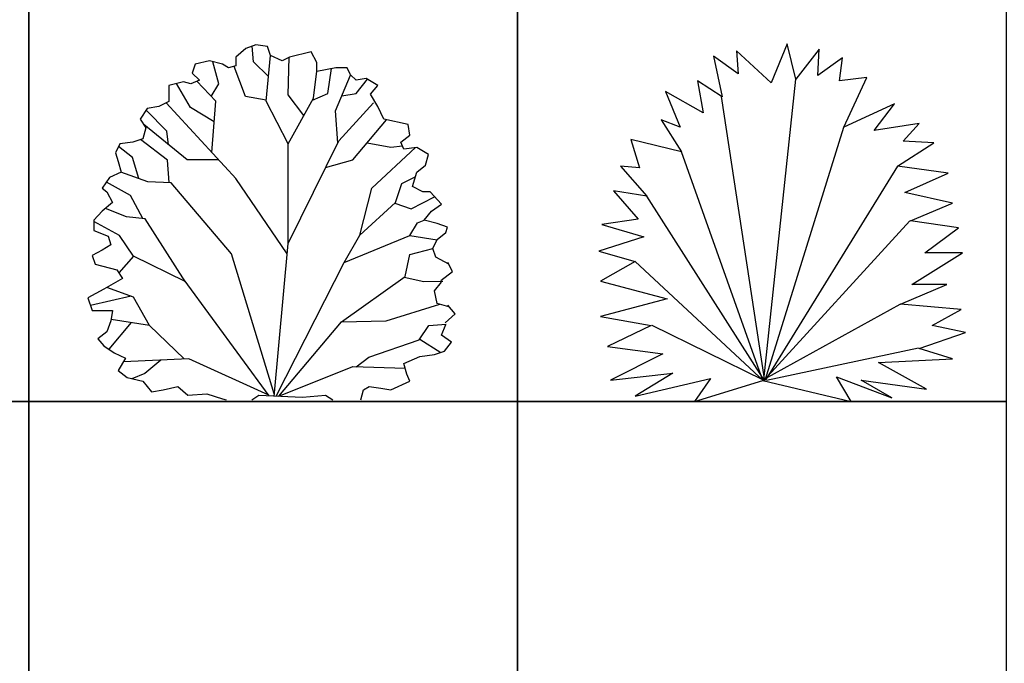
# Model space of a CAD drawing. Units: millimetres. Extents: x 2931 to 3130, y 1449 to 1634.
# Drawn here: x 2990 to 3031, y 1476 to 1502 of the extents above; entities that cross this region are included whole.
import ezdxf

# ---------------------------------------------------------------- set-up
doc = ezdxf.new("R2010")
doc.units = ezdxf.units.MM
doc.layers.add('23', color=9, linetype='Continuous')
doc.layers.add('94', color=3, linetype='Continuous')

# ---------------------------------------------------------------- blocks, each defined once
blk = doc.blocks.new('ARCHIOL_TREES_534')
at = {"color": 84, "true_color": 0x2aaf18}
for p, q in [((3021.029, 1499.64), (3019.615, 1500.934)), ((3019.615, 1500.934), (3019.675, 1500)), ((3021.679, 1501.228), (3021.029, 1499.64)), ((3022.034, 1499.78), (3021.679, 1501.228)), ((3022.979, 1501.007), (3022.034, 1499.78)), ((3022.919, 1499.927), (3022.979, 1501.007)), ((3018.67, 1500.721), (3019.025, 1499.06)), ((3019.675, 1500), (3018.67, 1500.721)), ((3023.924, 1500.647), (3022.919, 1499.927)), ((3023.804, 1499.714), (3023.924, 1500.647)), ((3019.025, 1499.06), (3018.02, 1499.714)), ((3024.925, 1499.855), (3023.804, 1499.714)), ((3018.255, 1498.413), (3016.72, 1499.28)), ((3026.048, 1498.773), (3023.981, 1497.835)), ((3015.306, 1497.333), (3015.661, 1496.179)), ((3026.168, 1496.246), (3027.643, 1497.186))]:
    blk.add_line(p, q, dxfattribs=at)
at = {"color": 64, "true_color": 0x78b116}
for p, q in [((3018.02, 1499.714), (3018.255, 1498.413)), ((3023.981, 1497.835), (3024.925, 1499.855)), ((3025.224, 1497.693), (3026.048, 1498.773)), ((3017.31, 1497.833), (3016.546, 1498.126)), ((3016.546, 1498.126), (3017.37, 1496.826)), ((3027.053, 1497.98), (3025.224, 1497.693)), ((3026.403, 1497.26), (3027.053, 1497.98)), ((3017.37, 1496.826), (3015.306, 1497.333)), ((3027.643, 1497.186), (3026.403, 1497.26)), ((3015.661, 1496.179), (3014.891, 1496.246)), ((3028.233, 1495.959), (3026.168, 1496.246)), ((3026.463, 1495.165), (3028.233, 1495.959)), ((3014.596, 1495.239), (3015.601, 1494.085)), ((3015.956, 1495.025), (3014.596, 1495.239)), ((3026.698, 1494.012), (3028.413, 1494.732)), ((3015.601, 1494.085), (3014.121, 1493.872)), ((3028.648, 1493.725), (3026.698, 1494.012)), ((3027.288, 1492.711), (3028.648, 1493.725)), ((3015.836, 1493.365), (3014.006, 1492.785)), ((3014.006, 1492.785), (3015.477, 1492.357)), ((3028.822, 1492.711), (3027.288, 1492.711)), ((3014.066, 1491.558), (3016.78, 1490.837)), ((3026.288, 1490.624), (3028.178, 1491.418)), ((3028.178, 1491.418), (3026.758, 1491.418)), ((3016.78, 1490.837), (3014.066, 1490.117)), ((3028.768, 1490.404), (3026.288, 1490.624)), ((3027.583, 1489.757), (3028.768, 1490.404)), ((3016.131, 1489.757), (3014.361, 1488.89)), ((3027.053, 1488.817), (3028.943, 1489.47)), ((3028.413, 1488.39), (3027.053, 1488.817))]:
    blk.add_line(p, q, dxfattribs=at)
at = {"color": 49, "true_color": 0x594322}
for p, q in [((3020.72, 1487.536), (3022.03, 1499.778)), ((3020.743, 1487.527), (3026.672, 1494.015)), ((3020.712, 1487.527), (3016.171, 1489.756))]:
    blk.add_line(p, q, dxfattribs=at)
at = {"color": 62, "true_color": 0xacc205}
for p, q in [((3016.72, 1499.28), (3017.31, 1497.833)), ((3014.891, 1496.246), (3015.956, 1495.025)), ((3028.413, 1494.732), (3026.463, 1495.165)), ((3014.121, 1493.872), (3015.836, 1493.365)), ((3026.758, 1491.418), (3028.822, 1492.711)), ((3015.477, 1492.357), (3014.066, 1491.558)), ((3014.066, 1490.117), (3016.131, 1489.757)), ((3028.943, 1489.47), (3027.583, 1489.757)), ((3014.361, 1488.89), (3016.606, 1488.603)), ((3016.606, 1488.603), (3014.476, 1487.523)), ((3025.398, 1488.243), (3028.413, 1488.39)), ((3027.348, 1487.163), (3025.398, 1488.243)), ((3014.476, 1487.523), (3017.015, 1487.81)), ((3017.015, 1487.81), (3015.481, 1486.869)), ((3015.481, 1486.869), (3018.55, 1487.596)), ((3018.55, 1487.596), (3017.9, 1486.656)), ((3017.9, 1486.656), (3020.688, 1487.508)), ((3020.688, 1487.508), (3024.279, 1486.656)), ((3023.689, 1487.663), (3025.933, 1486.803)), ((3024.279, 1486.656), (3023.689, 1487.663)), ((3025.933, 1486.803), (3024.694, 1487.523)), ((3024.694, 1487.523), (3027.348, 1487.163))]:
    blk.add_line(p, q, dxfattribs=at)
at = {"color": 47, "true_color": 0x8d6a35}
for p, q in [((3020.751, 1487.574), (3019.003, 1499.073)), ((3020.813, 1487.546), (3026.189, 1496.244)), ((3020.759, 1487.489), (3015.953, 1495.024)), ((3020.766, 1487.584), (3026.274, 1490.623))]:
    blk.add_line(p, q, dxfattribs=at)
at = {"color": 45, "true_color": 0xba8d4a}
for p, q in [((3020.782, 1487.527), (3023.981, 1497.835)), ((3020.688, 1487.508), (3017.365, 1496.825)), ((3020.727, 1487.489), (3015.477, 1492.357)), ((3020.829, 1487.527), (3027.031, 1488.841))]:
    blk.add_line(p, q, dxfattribs=at)
blk = doc.blocks.new('ARCHIOL_TREES_535')
at = {"color": 84, "true_color": 0x2aaf18}
for p, q in [((2999.621, 1501.037), (2999.215, 1500.685)), ((3000.034, 1501.18), (2999.621, 1501.037)), ((3000.51, 1501.113), (3000.034, 1501.18)), ((3000.627, 1500.751), (3000.51, 1501.113)), ((2998.146, 1500.532), (2997.561, 1500.389)), ((2999.215, 1500.685), (2999.215, 1500.323)), ((3001.103, 1500.532), (3000.627, 1500.751)), ((3001.399, 1500.685), (3001.103, 1500.532)), ((3002.281, 1500.894), (3001.399, 1500.685)), ((3002.515, 1500.465), (3002.281, 1500.894)), ((2997.561, 1500.389), (2997.436, 1500.027)), ((2999.215, 1500.323), (2998.918, 1500.246)), ((3003.287, 1500.246), (3002.515, 1500.103)), ((3003.755, 1500.246), (3003.287, 1500.246)), ((3003.88, 1499.961), (3003.755, 1500.246)), ((2997.436, 1500.027), (2997.733, 1499.741)), ((3004.114, 1499.741), (3003.88, 1499.961)), ((3004.528, 1499.818), (3004.114, 1499.741)), ((3004.996, 1499.522), (3004.528, 1499.818)), ((2997.085, 1499.675), (2996.492, 1499.522)), ((2996.492, 1499.522), (2996.492, 1499.017)), ((2997.381, 1499.599), (2997.085, 1499.675)), ((3004.707, 1499.17), (3004.996, 1499.522)), ((3006.236, 1497.941), (3005.238, 1498.16)), ((3006.299, 1497.503), (3006.236, 1497.941)), ((3005.94, 1497.217), (3006.299, 1497.503)), ((3006.946, 1496.283), (3007.063, 1496.712)), ((3006.829, 1495.197), (3006.416, 1495.416)), ((3007.594, 1494.692), (3007.126, 1495.197)), ((2994.191, 1494.768), (2993.777, 1494.406))]:
    blk.add_line(p, q, dxfattribs=at)
at = {"color": 45, "true_color": 0xba8d4a}
for p, q in [((2999.937, 1500.491), (2999.874, 1501.125)), ((3000.451, 1498.883), (3000.627, 1500.751)), ((3001.351, 1499.141), (3001.385, 1500.677)), ((2998.523, 1499.591), (2998.284, 1500.495)), ((2999.615, 1499.076), (2999.147, 1500.305)), ((3000.546, 1499.897), (2999.937, 1500.491)), ((3002.957, 1499.205), (3003.118, 1500.215)), ((3002.379, 1499.012), (3002.515, 1500.105)), ((3003.279, 1498.497), (3003.892, 1499.95)), ((3004.114, 1499.205), (3004.581, 1499.784)), ((2997.366, 1498.626), (2996.8, 1499.601)), ((2998.394, 1498.883), (2997.631, 1499.7)), ((2998.208, 1499.082), (2998.523, 1499.591)), ((3000.456, 1498.935), (2999.615, 1499.076)), ((3001.987, 1498.301), (3001.351, 1499.141)), ((3001.351, 1497.146), (3002.379, 1499.012)), ((3002.337, 1498.935), (3002.957, 1499.205)), ((3003.538, 1499.112), (3004.114, 1499.205)), ((2996.402, 1497.661), (2995.565, 1498.523)), ((2998.332, 1498.047), (2997.366, 1498.626)), ((2998.239, 1496.8), (2998.394, 1498.883)), ((3001.351, 1497.146), (3000.451, 1498.883)), ((3003.407, 1497.275), (3004.821, 1498.819)), ((3003.369, 1497.198), (3003.279, 1498.497)), ((3003.986, 1496.503), (3005.354, 1498.134)), ((2997.237, 1496.503), (2995.461, 1497.933)), ((2996.427, 1496.479), (2995.328, 1497.324)), ((2996.479, 1497.114), (2996.402, 1497.661)), ((2995.002, 1496.597), (2994.433, 1497.041)), ((3004.568, 1497.197), (3005.528, 1497.018)), ((3004.757, 1495.345), (3006.541, 1496.999)), ((3005.528, 1497.018), (3006.006, 1497.066)), ((2995.269, 1495.735), (2995.002, 1496.597)), ((2998.523, 1496.494), (2997.237, 1496.503)), ((2996.503, 1495.571), (2996.427, 1496.479)), ((2995.635, 1495.607), (2994.532, 1495.993)), ((3005.978, 1495.538), (3006.542, 1495.825)), ((2994.923, 1495.053), (2993.95, 1495.596)), ((2996.586, 1495.568), (2995.635, 1495.607)), ((3005.721, 1494.766), (3005.978, 1495.538)), ((2995.426, 1494.111), (2994.923, 1495.053)), ((3006.364, 1494.509), (3007.31, 1494.998)), ((2994.764, 1494.181), (2993.911, 1494.523)), ((3004.267, 1493.428), (3005.721, 1494.766)), ((3005.689, 1494.737), (3006.364, 1494.509)), ((2995.517, 1494.102), (2994.764, 1494.181)), ((2994.474, 1493.416), (2993.426, 1493.994)), ((3006.299, 1493.416), (3006.621, 1493.93)), ((3006.621, 1493.93), (3006.892, 1494.044)), ((2995.052, 1492.579), (2994.474, 1493.416)), ((3006.299, 1493.416), (3007.417, 1493.243)), ((3006.299, 1492.644), (3007.243, 1492.892)), ((2995.052, 1492.579), (2994.451, 1491.899)), ((3006.107, 1491.743), (3006.299, 1492.644)), ((3003.514, 1489.903), (3006.107, 1491.743)), ((3006.079, 1491.727), (3006.878, 1491.55)), ((2995.052, 1490.907), (2993.956, 1491.299)), ((3006.878, 1491.55), (3007.643, 1491.557)), ((2994.947, 1490.945), (2993.294, 1490.564)), ((3005.335, 1489.942), (3007.531, 1490.619)), ((2994.953, 1489.868), (2994.042, 1488.788)), ((3006.685, 1489.17), (3007.071, 1489.749)), ((3007.071, 1489.749), (3007.785, 1489.805)), ((3004.628, 1488.462), (3006.685, 1489.17)), ((3006.705, 1489.2), (3007.565, 1488.656)), ((2996.161, 1488.346), (2995.515, 1487.791)), ((2995.515, 1487.791), (2994.983, 1487.586))]:
    blk.add_line(p, q, dxfattribs=at)
at = {"color": 64, "true_color": 0x78b116}
for p, q in [((2998.677, 1500.389), (2998.146, 1500.532)), ((2998.918, 1500.246), (2998.677, 1500.389)), ((3002.515, 1500.103), (3002.515, 1500.465)), ((2997.733, 1499.741), (2997.381, 1499.599)), ((2996.492, 1499.017), (2996.492, 1498.874)), ((3004.996, 1498.665), (3004.707, 1499.17)), ((2995.61, 1498.589), (2995.314, 1498.16)), ((2996.079, 1498.665), (2995.61, 1498.589)), ((2996.492, 1498.874), (2996.079, 1498.665)), ((3005.238, 1498.16), (3004.996, 1498.665)), ((2995.314, 1498.16), (2995.548, 1497.798)), ((2995.548, 1497.798), (2995.431, 1497.36)), ((2995.431, 1497.36), (2995.017, 1497.217)), ((2994.487, 1497.15), (2994.308, 1496.788)), ((2995.017, 1497.217), (2994.487, 1497.15)), ((2994.308, 1496.788), (2994.425, 1496.426)), ((2994.425, 1496.426), (2994.542, 1495.997)), ((2994.073, 1495.778), (2993.777, 1495.34)), ((2994.542, 1495.997), (2994.073, 1495.778))]:
    blk.add_line(p, q, dxfattribs=at)
at = {"color": 47, "true_color": 0x8d6a35}
for p, q in [((2999.23, 1495.731), (2996.372, 1498.814)), ((3001.351, 1493.094), (3003.407, 1497.275)), ((3001.351, 1493.094), (3001.351, 1497.146)), ((3002.874, 1496.19), (3003.986, 1496.503)), ((3001.311, 1492.667), (2999.218, 1495.744)), ((2999.04, 1492.676), (2996.586, 1495.568)), ((3004.267, 1493.428), (3004.757, 1495.345)), ((2997.156, 1491.55), (2995.517, 1494.102)), ((3003.633, 1492.319), (3004.267, 1493.428)), ((3003.633, 1492.319), (3006.299, 1493.416)), ((2997.156, 1491.55), (2995.052, 1492.579)), ((2995.695, 1489.749), (2995.052, 1490.907)), ((2995.695, 1489.749), (2994.137, 1489.999)), ((2997.109, 1488.389), (2995.695, 1489.749)), ((3003.514, 1489.903), (3005.335, 1489.942)), ((2997.302, 1488.398), (2994.635, 1488.277)), ((3003.986, 1488.076), (3006.116, 1488.015)), ((3004.114, 1488.073), (3004.628, 1488.462))]:
    blk.add_line(p, q, dxfattribs=at)
at = {"color": 62, "true_color": 0xacc205}
for p, q in [((3006.065, 1496.931), (3005.94, 1497.217)), ((3006.595, 1497.007), (3006.065, 1496.931)), ((3007.063, 1496.712), (3006.595, 1497.007)), ((3006.595, 1495.997), (3006.946, 1496.283)), ((3006.416, 1495.416), (3006.595, 1495.997)), ((2993.777, 1495.34), (2993.956, 1495.197)), ((2993.956, 1495.197), (2994.191, 1494.768)), ((3007.126, 1495.197), (3006.829, 1495.197)), ((3007.18, 1494.406), (3007.594, 1494.692)), ((2993.777, 1494.406), (2993.426, 1494.044)), ((3006.892, 1494.044), (3007.18, 1494.406)), ((2993.426, 1494.044), (2993.426, 1493.616)), ((3007.422, 1493.901), (3006.892, 1494.044)), ((2993.426, 1493.616), (2994.011, 1493.396)), ((3007.243, 1492.892), (3007.422, 1493.254)), ((2994.37, 1492.025), (2994.604, 1491.663)), ((3007.561, 1491.588), (3008.037, 1491.95)), ((2994.604, 1491.663), (2993.839, 1491.234)), ((3007.305, 1491.158), (3007.594, 1491.52)), ((2993.839, 1491.234), (2993.184, 1490.872)), ((3007.422, 1490.653), (3007.305, 1491.158)), ((2993.184, 1490.872), (2993.364, 1490.367)), ((3007.89, 1490.51), (3007.422, 1490.653)), ((3008.154, 1490.226), (3007.857, 1490.578)), ((2993.364, 1490.367), (2994.191, 1490.367)), ((2994.191, 1490.367), (2994.128, 1489.938)), ((3007.74, 1489.864), (3008.154, 1490.226)), ((2994.128, 1489.938), (2993.956, 1489.5)), ((3007.594, 1489.357), (3007.773, 1489.795)), ((2993.956, 1489.5), (2993.598, 1489.214)), ((3008.007, 1489.071), (3007.594, 1489.357)), ((2993.598, 1489.214), (2993.839, 1488.928)), ((2993.839, 1488.928), (2994.253, 1488.642)), ((3007.719, 1488.709), (3008.007, 1489.071)), ((2994.253, 1488.642), (2994.721, 1488.423)), ((3006.065, 1488.204), (3006.712, 1488.49)), ((3006.712, 1488.49), (3007.305, 1488.566)), ((3007.305, 1488.566), (3007.719, 1488.709)), ((2994.721, 1488.423), (2994.425, 1487.918)), ((3006.182, 1487.775), (3006.065, 1488.204)), ((2994.425, 1487.918), (2994.783, 1487.633)), ((3006.299, 1487.48), (3006.182, 1487.775)), ((2994.783, 1487.633), (2995.431, 1487.48)), ((2995.431, 1487.48), (2995.782, 1487.051)), ((3005.526, 1487.128), (3006.299, 1487.48)), ((2995.782, 1487.051), (2996.258, 1487.128)), ((2996.258, 1487.128), (2996.851, 1487.271)), ((2996.851, 1487.271), (2997.264, 1486.909)), ((2997.264, 1486.909), (2998.029, 1486.975)), ((2998.029, 1486.975), (2998.677, 1486.766)), ((2999.864, 1486.729), (3000.159, 1486.909)), ((3000.159, 1486.909), (3001.93, 1486.832)), ((3001.93, 1486.832), (3002.874, 1486.909)), ((3002.874, 1486.909), (3003.172, 1486.729)), ((3004.304, 1486.729), (3004.411, 1487.128)), ((3004.411, 1487.128), (3004.645, 1487.271)), ((3004.645, 1487.271), (3005.121, 1487.194)), ((3005.121, 1487.194), (3005.526, 1487.128))]:
    blk.add_line(p, q, dxfattribs=at)
at = {"color": 55, "true_color": 0x97922b}
for p, q in [((3007.836, 1493.758), (3007.422, 1493.901)), ((3007.773, 1493.539), (3007.836, 1493.758)), ((2994.011, 1493.396), (2994.128, 1493.034)), ((3007.422, 1493.254), (3007.773, 1493.539)), ((2994.128, 1493.034), (2993.777, 1492.825)), ((3007.36, 1492.529), (3007.243, 1492.892)), ((2993.777, 1492.825), (2993.364, 1492.606)), ((2993.364, 1492.606), (2993.481, 1492.244)), ((3007.89, 1492.244), (3007.36, 1492.529)), ((2993.481, 1492.244), (2994.37, 1492.025)), ((3008.037, 1491.95), (3007.857, 1492.312))]:
    blk.add_line(p, q, dxfattribs=at)
at = {"color": 49, "true_color": 0x594322}
for p, q in [((3000.772, 1486.854), (3001.351, 1493.094)), ((3000.783, 1486.968), (2999.04, 1492.676)), ((3000.861, 1486.878), (3003.633, 1492.319)), ((3000.578, 1486.89), (2997.109, 1491.614)), ((3000.963, 1486.874), (3003.514, 1489.903)), ((3000.565, 1486.908), (2997.302, 1488.398)), ((3000.966, 1486.874), (3003.986, 1488.076))]:
    blk.add_line(p, q, dxfattribs=at)
at = {"layer": '94', "linetype": 'Continuous'}
blk.add_line((2998.677, 1486.766), (2998.826, 1486.729), dxfattribs=at)

msp = doc.modelspace()

# ---------------------------------------------------------------- linework, layer by layer
at = {"layer": '23'}
for points in [[(2970.867, 1523.53), (2990.778, 1523.53), (2990.778, 1486.656), (2970.867, 1486.656)], [(2990.778, 1523.53), (3010.689, 1523.53), (3010.689, 1486.656), (2990.778, 1486.656)], [(3010.689, 1523.53), (3030.601, 1523.53), (3030.601, 1486.656), (3010.689, 1486.656)], [(2970.867, 1486.656), (2990.778, 1486.656), (2990.778, 1449.782), (2970.867, 1449.782)], [(2990.778, 1486.656), (3010.689, 1486.656), (3010.689, 1449.782), (2990.778, 1449.782)], [(3010.689, 1486.656), (3030.601, 1486.656), (3030.601, 1449.782), (3010.689, 1449.782)]]:
    msp.add_lwpolyline(points, close=True, dxfattribs=at)

# ---------------------------------------------------------------- block references
for name in ['ARCHIOL_TREES_535', 'ARCHIOL_TREES_534']:
    msp.add_blockref(name, (0, 0))

doc.saveas('drawing.dxf')
